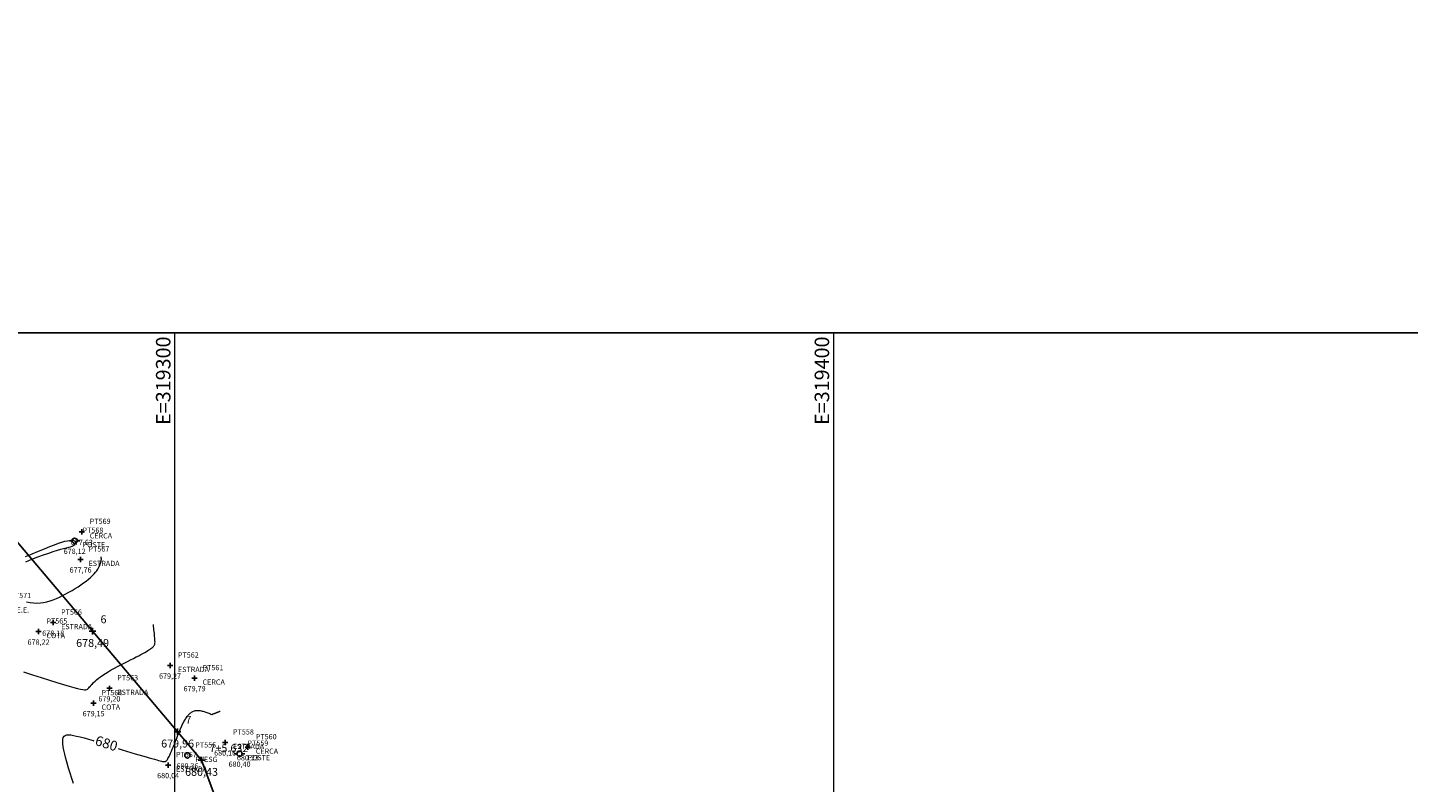
# Model space of a CAD drawing. Units: millimetres. Extents: x 319045 to 326663, y 7484257 to 7487861.
# Drawn here: x 319278 to 319487, y 7486326 to 7486441 of the extents above; entities that cross this region are included whole.
import ezdxf
from ezdxf.enums import TextEntityAlignment as Align

# ---------------------------------------------------------------- set-up
doc = ezdxf.new("R2010")
doc.units = ezdxf.units.MM
doc.linetypes.add('Contínua', pattern=[0])
doc.linetypes.add('Da Camada', pattern=[0])
doc.layers.get('0').update_dxf_attribs({"linetype": 'Contínua'})
for name, color, linetype in [('$COTA', 4, 'Contínua'), ('$DESCR', 3, 'Contínua'), ('$POINT', 7, 'Contínua'), ('Cerca arame', 252, 'CERCA'), ('COTA', 154, 'Contínua'), ('E.E.E', 234, 'Contínua'), ('ESTRADAS_NAO_PAVIMENTADAS', 30, 'Contínua'), ('LAYOUT - trecho 1', 7, 'Contínua'), ('MAPA_DE_LOCALIZACAO', 7, 'Contínua'), ('POSTE DE CONCRETO', 196, 'Contínua'), ('PVESG', 12, 'Contínua'), ('STK', 7, 'Contínua')]:
    doc.layers.add(name, color=color, linetype=linetype)
doc.layers.add('_CURVAS001', color=214, linetype='Contínua', lineweight=0)
doc.layers.add('_CURVAS002', color=181, linetype='Contínua', lineweight=0)
doc.layers.get('Cerca arame').off()
doc.layers.get('ESTRADAS_NAO_PAVIMENTADAS').off()
doc.styles.add('COTAS', font='simplex.shx', dxfattribs={"width": 0.75})
doc.styles.add('Padrão', font='simplex.shx')
doc.styles.add('TEXTO DO SELO', font='txt')
doc.linetypes.add('CERCA', pattern='A,5,-1.5,0,[2,linha.shx,S=1.5,R=0,X=0,Y=0],-2,5', length=13.5)

# ---------------------------------------------------------------- blocks, each defined once
blk = doc.blocks.new('PS_CRUZETA')
at = {"layer": 'MAPA_DE_LOCALIZACAO', "color": 0, "linetype": 'Da Camada'}
for p, q in [((-0.5, 0), (0.5, 0)), ((0, 0.5), (0, -0.5))]:
    blk.add_line(p, q, dxfattribs=at)
blk = doc.blocks.new('ESTRADA NAO PAVIMENTADA')
at = {"xscale": 0.8, "yscale": 0.8}
blk.add_blockref('PS_CRUZETA', (0, 0), dxfattribs=at)
at = {"color": 7, "linetype": 'Da Camada', "style": 'Padrão'}
blk.add_attdef('0', (1.2, 1.2), '', height=0.8, dxfattribs=at)
at = {"color": 251, "linetype": 'Da Camada', "style": 'Padrão'}
blk.add_attdef('2', text='', height=0.8, dxfattribs=at).set_placement((0, -1.2), align=Align.TOP_CENTER)
at = {"color": 30, "linetype": 'Da Camada', "style": 'Padrão'}
blk.add_attdef('1', (1.2, -1), '', height=0.8, dxfattribs=at)
blk = doc.blocks.new('CERCA')
at = {"xscale": 0.8, "yscale": 0.8}
blk.add_blockref('PS_CRUZETA', (0, 0), dxfattribs=at)
at = {"color": 7, "linetype": 'Da Camada', "style": 'Padrão'}
blk.add_attdef('0', (1.2, 1.2), '', height=0.8, dxfattribs=at)
at = {"color": 251, "linetype": 'Da Camada', "style": 'Padrão'}
blk.add_attdef('2', text='', height=0.8, dxfattribs=at).set_placement((0, -1.2), align=Align.TOP_CENTER)
at = {"color": 252, "linetype": 'Da Camada', "style": 'Padrão'}
blk.add_attdef('1', (1.2, -1), '', height=0.8, dxfattribs=at)
blk = doc.blocks.new('PS_POSTE')
at = {"layer": 'MAPA_DE_LOCALIZACAO', "color": 0, "linetype": 'Da Camada'}
blk.add_line((-0.5, 0), (-1, 0), dxfattribs=at)
blk.add_lwpolyline([(0.5, 0), (0.46, 0.19), (0.35, 0.35), (0.19, 0.46), (0, 0.5), (-0.19, 0.46), (-0.35, 0.35), (-0.46, 0.19), (-0.5, 0), (-0.46, -0.19), (-0.35, -0.35), (-0.19, -0.46), (0, -0.5), (0.19, -0.46), (0.35, -0.35), (0.46, -0.19), (0.5, 0), (1, 0)], dxfattribs=at)
blk = doc.blocks.new('POSTE')
at = {"xscale": 0.8, "yscale": 0.8}
blk.add_blockref('PS_POSTE', (0, 0), dxfattribs=at)
at = {"color": 7, "linetype": 'Da Camada', "style": 'Padrão'}
blk.add_attdef('0', (1.2, 1.2), '', height=0.8, dxfattribs=at)
at = {"color": 251, "linetype": 'Da Camada', "style": 'Padrão'}
blk.add_attdef('2', text='', height=0.8, dxfattribs=at).set_placement((0, -1.2), align=Align.TOP_CENTER)
at = {"color": 154, "linetype": 'Da Camada', "style": 'Padrão'}
blk.add_attdef('1', (1.2, -1), '', height=0.8, dxfattribs=at)
blk = doc.blocks.new('PS_CIRCULO')
at = {"layer": 'MAPA_DE_LOCALIZACAO', "color": 0, "linetype": 'Da Camada'}
blk.add_lwpolyline([(-0.5, 0), (-0.46, 0.19), (-0.35, 0.35), (-0.19, 0.46), (0, 0.5), (0.19, 0.46), (0.35, 0.35), (0.46, 0.19), (0.5, 0), (0.46, -0.19), (0.35, -0.35), (0.19, -0.46), (0, -0.5), (-0.19, -0.46), (-0.35, -0.35), (-0.46, -0.19), (-0.5, 0)], dxfattribs=at)
blk = doc.blocks.new('PVESG')
at = {"xscale": 0.8, "yscale": 0.8}
blk.add_blockref('PS_CIRCULO', (0, 0), dxfattribs=at)
at = {"color": 7, "linetype": 'Da Camada', "style": 'Padrão'}
blk.add_attdef('0', (1.2, 1.2), '', height=0.8, dxfattribs=at)
at = {"color": 251, "linetype": 'Da Camada', "style": 'Padrão'}
blk.add_attdef('2', text='', height=0.8, dxfattribs=at).set_placement((0, -1.2), align=Align.TOP_CENTER)
at = {"color": 12, "linetype": 'Da Camada', "style": 'Padrão'}
blk.add_attdef('1', (1.2, -1), '', height=0.8, dxfattribs=at)
blk = doc.blocks.new('E.E.E')
at = {"xscale": 0.8, "yscale": 0.8}
blk.add_blockref('PS_CRUZETA', (0, 0), dxfattribs=at)
at = {"color": 7, "linetype": 'Da Camada', "style": 'Padrão'}
blk.add_attdef('0', (1.2, 1.2), '', height=0.8, dxfattribs=at)
at = {"color": 251, "linetype": 'Da Camada', "style": 'Padrão'}
blk.add_attdef('2', text='', height=0.8, dxfattribs=at).set_placement((0, -1.2), align=Align.TOP_CENTER)
at = {"color": 234, "linetype": 'Da Camada', "style": 'Padrão'}
blk.add_attdef('1', (1.2, -1), '', height=0.8, dxfattribs=at)
blk = doc.blocks.new('COTA')
at = {"xscale": 0.8, "yscale": 0.8}
blk.add_blockref('PS_CRUZETA', (0, 0), dxfattribs=at)
at = {"color": 7, "linetype": 'Da Camada', "style": 'Padrão'}
blk.add_attdef('0', (1.2, 1.2), '', height=0.8, dxfattribs=at)
at = {"color": 251, "linetype": 'Da Camada', "style": 'Padrão'}
blk.add_attdef('2', text='', height=0.8, dxfattribs=at).set_placement((0, -1.2), align=Align.TOP_CENTER)
at = {"color": 196, "linetype": 'Da Camada', "style": 'Padrão'}
blk.add_attdef('1', (1.2, -1), '', height=0.8, dxfattribs=at)
blk = doc.blocks.new('STK')
blk.add_blockref('PS_CRUZETA', (0, 0))
at = {"color": 7, "linetype": 'Da Camada', "style": 'TEXTO DO SELO'}
blk.add_attdef('0', (1.2, 1.2), '', height=1.2, dxfattribs=at)
at = {"color": 3, "linetype": 'Da Camada', "style": 'TEXTO DO SELO'}
blk.add_attdef('1', (1.2, -1), '', height=1.2, dxfattribs=at)
at = {"color": 4, "linetype": 'Da Camada', "style": 'TEXTO DO SELO'}
blk.add_attdef('2', text='', height=1.2, dxfattribs=at).set_placement((0, -1.2), align=Align.TOP_CENTER)

msp = doc.modelspace()

# ---------------------------------------------------------------- linework, layer by layer
at = {"layer": '_CURVAS001', "linetype": 'Da Camada'}
for points in [[(319301.017, 7486334.683), (319301.095, 7486334.829), (319301.173, 7486334.975), (319301.252, 7486335.12), (319301.331, 7486335.263), (319301.411, 7486335.404), (319301.492, 7486335.542), (319301.574, 7486335.677), (319301.657, 7486335.809), (319301.742, 7486335.937), (319301.828, 7486336.06), (319301.916, 7486336.177), (319302.006, 7486336.29), (319302.099, 7486336.395), (319302.193, 7486336.495), (319302.291, 7486336.587), (319302.391, 7486336.671), (319302.493, 7486336.747), (319302.599, 7486336.814), (319302.709, 7486336.872), (319302.821, 7486336.92), (319302.938, 7486336.958), (319303.057, 7486336.986), (319303.18, 7486337.005), (319303.306, 7486337.015), (319303.435, 7486337.017), (319303.567, 7486337.011), (319303.701, 7486336.998), (319303.838, 7486336.978), (319303.977, 7486336.952), (319304.118, 7486336.92), (319304.261, 7486336.884), (319304.405, 7486336.842), (319304.551, 7486336.796), (319304.698, 7486336.747), (319304.846, 7486336.695), (319304.995, 7486336.64), (319305.145, 7486336.583), (319305.295, 7486336.524), (319305.446, 7486336.465), (319305.596, 7486336.405)], [(319305.596, 7486336.405), (319305.636, 7486336.42), (319305.675, 7486336.436), (319305.714, 7486336.451), (319305.753, 7486336.467), (319305.792, 7486336.482), (319305.831, 7486336.497), (319305.87, 7486336.513), (319305.909, 7486336.528), (319305.948, 7486336.544), (319305.987, 7486336.559), (319306.027, 7486336.575), (319306.066, 7486336.59), (319306.105, 7486336.606), (319306.144, 7486336.621), (319306.183, 7486336.637), (319306.222, 7486336.652), (319306.261, 7486336.668), (319306.3, 7486336.683), (319306.339, 7486336.699), (319306.378, 7486336.714), (319306.418, 7486336.73), (319306.457, 7486336.745), (319306.496, 7486336.76), (319306.535, 7486336.776), (319306.574, 7486336.791), (319306.613, 7486336.807), (319306.652, 7486336.822), (319306.691, 7486336.838), (319306.73, 7486336.853), (319306.769, 7486336.869), (319306.809, 7486336.884), (319306.848, 7486336.9)], [(319284.573, 7486325.922), (319284.315, 7486326.698), (319284.069, 7486327.474), (319283.839, 7486328.239), (319283.627, 7486328.982), (319283.439, 7486329.692), (319283.276, 7486330.356), (319283.143, 7486330.963), (319283.044, 7486331.502), (319282.981, 7486331.963), (319282.957, 7486332.348), (319282.977, 7486332.662), (319283.043, 7486332.909), (319283.158, 7486333.093), (319283.326, 7486333.218), (319283.549, 7486333.29), (319283.832, 7486333.312), (319284.176, 7486333.288), (319284.586, 7486333.224), (319285.065, 7486333.123), (319285.61, 7486332.989), (319286.213, 7486332.827), (319286.864, 7486332.642), (319287.554, 7486332.438), (319287.694, 7486332.395)], [(319291.374, 7486331.241), (319291.968, 7486331.053), (319292.66, 7486330.837), (319293.32, 7486330.633), (319293.946, 7486330.443), (319294.535, 7486330.266), (319295.087, 7486330.103), (319295.6, 7486329.954), (319296.072, 7486329.819), (319296.502, 7486329.698), (319296.887, 7486329.592), (319297.227, 7486329.501), (319297.52, 7486329.424), (319297.765, 7486329.363), (319297.966, 7486329.315), (319298.128, 7486329.28), (319298.255, 7486329.256), (319298.354, 7486329.242), (319298.427, 7486329.237), (319298.482, 7486329.238), (319298.521, 7486329.246), (319298.551, 7486329.257), (319298.575, 7486329.272), (319298.599, 7486329.289), (319298.627, 7486329.308), (319298.659, 7486329.333), (319298.697, 7486329.369), (319298.741, 7486329.418), (319298.793, 7486329.486), (319298.853, 7486329.576), (319298.923, 7486329.693), (319299.004, 7486329.839), (319299.096, 7486330.02), (319299.202, 7486330.239), (319299.32, 7486330.5), (319299.452, 7486330.802), (319299.596, 7486331.141), (319299.751, 7486331.512), (319299.914, 7486331.912), (319300.086, 7486332.336), (319300.264, 7486332.781), (319300.448, 7486333.242), (319300.635, 7486333.716), (319300.826, 7486334.198), (319301.017, 7486334.683)]]:
    msp.add_lwpolyline(points, dxfattribs=at)
at = {"layer": '_CURVAS002', "linetype": 'Da Camada'}
for points in [[(319277.313, 7486360.374), (319278.309, 7486360.799), (319279.272, 7486361.203), (319280.175, 7486361.575), (319280.992, 7486361.902), (319281.706, 7486362.176), (319282.321, 7486362.398), (319282.846, 7486362.573), (319283.289, 7486362.704), (319283.658, 7486362.796), (319283.963, 7486362.852), (319284.211, 7486362.876), (319284.412, 7486362.872), (319284.573, 7486362.844), (319284.704, 7486362.796), (319284.805, 7486362.731), (319284.878, 7486362.653), (319284.92, 7486362.564), (319284.932, 7486362.467), (319284.913, 7486362.367), (319284.861, 7486362.266), (319284.778, 7486362.166), (319284.661, 7486362.072), (319284.51, 7486361.987), (319284.322, 7486361.91), (319284.092, 7486361.836), (319283.813, 7486361.758), (319283.48, 7486361.67), (319283.086, 7486361.567), (319282.624, 7486361.441), (319282.089, 7486361.287), (319281.474, 7486361.099), (319280.774, 7486360.869), (319279.985, 7486360.595), (319279.127, 7486360.28), (319278.226, 7486359.932), (319277.309, 7486359.56)], [(319277.481, 7486353.517), (319278.01, 7486353.412), (319278.535, 7486353.347), (319279.051, 7486353.326), (319279.558, 7486353.35), (319280.057, 7486353.416), (319280.549, 7486353.519), (319281.036, 7486353.655), (319281.517, 7486353.821), (319281.996, 7486354.014), (319282.472, 7486354.229), (319282.948, 7486354.464), (319283.423, 7486354.713), (319283.898, 7486354.975), (319284.368, 7486355.246), (319284.83, 7486355.525), (319285.28, 7486355.809), (319285.712, 7486356.095), (319286.124, 7486356.382), (319286.51, 7486356.668), (319286.866, 7486356.949), (319287.188, 7486357.224), (319287.473, 7486357.491), (319287.721, 7486357.748), (319287.936, 7486357.995), (319288.119, 7486358.231), (319288.273, 7486358.456), (319288.403, 7486358.668), (319288.509, 7486358.868), (319288.594, 7486359.054), (319288.663, 7486359.225), (319288.716, 7486359.382), (319288.757, 7486359.524), (319288.787, 7486359.653), (319288.806, 7486359.771), (319288.818, 7486359.879), (319288.822, 7486359.979), (319288.821, 7486360.072), (319288.816, 7486360.16), (319288.807, 7486360.245), (319288.798, 7486360.329)], [(319277.002, 7486342.871), (319278.366, 7486342.439), (319279.689, 7486342.023), (319280.939, 7486341.631), (319282.085, 7486341.275), (319283.095, 7486340.965), (319283.946, 7486340.708), (319284.646, 7486340.503), (319285.212, 7486340.348), (319285.66, 7486340.237), (319286.008, 7486340.169), (319286.273, 7486340.139), (319286.47, 7486340.145), (319286.617, 7486340.181), (319286.731, 7486340.246), (319286.828, 7486340.336), (319286.925, 7486340.446), (319287.034, 7486340.575), (319287.157, 7486340.722), (319287.299, 7486340.885), (319287.462, 7486341.063), (319287.649, 7486341.255), (319287.863, 7486341.46), (319288.106, 7486341.677), (319288.382, 7486341.905), (319288.694, 7486342.142), (319289.044, 7486342.388), (319289.436, 7486342.642), (319289.864, 7486342.902), (319290.322, 7486343.165), (319290.802, 7486343.429), (319291.296, 7486343.692), (319291.797, 7486343.953), (319292.295, 7486344.208), (319292.785, 7486344.456), (319293.258, 7486344.694), (319293.706, 7486344.921), (319294.122, 7486345.134), (319294.499, 7486345.33), (319294.838, 7486345.512), (319295.142, 7486345.679), (319295.413, 7486345.833), (319295.653, 7486345.973), (319295.864, 7486346.102), (319296.05, 7486346.22), (319296.212, 7486346.327), (319296.352, 7486346.425), (319296.473, 7486346.515), (319296.578, 7486346.596), (319296.668, 7486346.672), (319296.744, 7486346.744), (319296.806, 7486346.815), (319296.857, 7486346.888), (319296.897, 7486346.966), (319296.927, 7486347.05), (319296.948, 7486347.144), (319296.961, 7486347.251), (319296.966, 7486347.374), (319296.965, 7486347.513), (319296.959, 7486347.674), (319296.948, 7486347.854), (319296.933, 7486348.053), (319296.914, 7486348.267), (319296.892, 7486348.496), (319296.867, 7486348.736), (319296.84, 7486348.987), (319296.811, 7486349.246), (319296.78, 7486349.511), (319296.748, 7486349.779), (319296.716, 7486350.05)]]:
    msp.add_lwpolyline(points, dxfattribs=at)
at = {"layer": 'LAYOUT - trecho 1', "lineweight": 0}
for p, q in [((319300, 7485573.368), (319300, 7486394.368)), ((319400, 7485573.368), (319400, 7486394.368))]:
    msp.add_line(p, q, dxfattribs=at)
at = {"layer": 'LAYOUT - trecho 1', "linetype": 'Da Camada'}
msp.add_lwpolyline([(319044.935, 7485573.368), (320023.935, 7485573.368), (320023.935, 7486394.368), (319044.935, 7486394.368), (319044.935, 7485573.368)], dxfattribs=at)
at = {"layer": 'STK', "linetype": 'Da Camada'}
msp.add_lwpolyline([(319210.068, 7486440.743), (319304.031, 7486329.479), (319331.045, 7486256.749), (319335.507, 7486153.526), (319357.241, 7486082.43), (319399.596, 7486000.497), (319412.528, 7485964.187), (319431.601, 7485936.408), (319489.78, 7485901.081), (319545.762, 7485922.576), (319565.762, 7485922.576), (319579.386, 7485907.934), (319604.04, 7485862.636), (319710.556, 7485712.258), (319749.845, 7485615.924), (319777.161, 7485591.025), (319894.226, 7485526.935)], dxfattribs=at)

# ---------------------------------------------------------------- block references
at = {"layer": 'Cerca arame', "linetype": 'Da Camada'}
ref = msp.add_blockref('CERCA', (319285.86, 7486364.142), dxfattribs=at)
ref.add_attrib('0', 'PT569', (319287.06, 7486365.342), dxfattribs={"layer": '$POINT', "color": 7, "linetype": 'Da Camada', "height": 0.8, "style": 'Padrão'})
ref.add_attrib('1', 'CERCA', (319287.06, 7486363.142), dxfattribs={"layer": '$DESCR', "color": 252, "linetype": 'Da Camada', "height": 0.8, "style": 'Padrão'})
ref.add_attrib('2', '677,63', dxfattribs={"layer": '$COTA', "color": 251, "linetype": 'Da Camada', "height": 0.8, "style": 'Padrão'}).set_placement((319285.86, 7486362.942), align=Align.TOP_CENTER)
ref = msp.add_blockref('CERCA', (319302.98, 7486341.92), dxfattribs=at)
ref.add_attrib('0', 'PT561', (319304.18, 7486343.12), dxfattribs={"layer": '$POINT', "color": 7, "linetype": 'Da Camada', "height": 0.8, "style": 'Padrão'})
ref.add_attrib('1', 'CERCA', (319304.18, 7486340.92), dxfattribs={"layer": '$DESCR', "color": 252, "linetype": 'Da Camada', "height": 0.8, "style": 'Padrão'})
ref.add_attrib('2', '679,79', dxfattribs={"layer": '$COTA', "color": 251, "linetype": 'Da Camada', "height": 0.8, "style": 'Padrão'}).set_placement((319302.98, 7486340.72), align=Align.TOP_CENTER)
ref = msp.add_blockref('CERCA', (319311.067, 7486331.423), dxfattribs=at)
ref.add_attrib('0', 'PT560', (319312.267, 7486332.623), dxfattribs={"layer": '$POINT', "color": 7, "linetype": 'Da Camada', "height": 0.8, "style": 'Padrão'})
ref.add_attrib('1', 'CERCA', (319312.267, 7486330.423), dxfattribs={"layer": '$DESCR', "color": 252, "linetype": 'Da Camada', "height": 0.8, "style": 'Padrão'})
ref.add_attrib('2', '680,23', dxfattribs={"layer": '$COTA', "color": 251, "linetype": 'Da Camada', "height": 0.8, "style": 'Padrão'}).set_placement((319311.067, 7486330.223), align=Align.TOP_CENTER)
at = {"layer": 'COTA', "linetype": 'Da Camada'}
ref = msp.add_blockref('COTA', (319279.286, 7486348.991), dxfattribs=at)
ref.add_attrib('0', 'PT565', (319280.486, 7486350.191), dxfattribs={"layer": '$POINT', "color": 7, "linetype": 'Da Camada', "height": 0.8, "style": 'Padrão'})
ref.add_attrib('1', 'COTA', (319280.486, 7486347.991), dxfattribs={"layer": '$DESCR', "color": 196, "linetype": 'Da Camada', "height": 0.8, "style": 'Padrão'})
ref.add_attrib('2', '678,22', dxfattribs={"layer": '$COTA', "color": 251, "linetype": 'Da Camada', "height": 0.8, "style": 'Padrão'}).set_placement((319279.286, 7486347.791), align=Align.TOP_CENTER)
ref = msp.add_blockref('COTA', (319287.647, 7486338.119), dxfattribs=at)
ref.add_attrib('0', 'PT564', (319288.847, 7486339.319), dxfattribs={"layer": '$POINT', "color": 7, "linetype": 'Da Camada', "height": 0.8, "style": 'Padrão'})
ref.add_attrib('1', 'COTA', (319288.847, 7486337.119), dxfattribs={"layer": '$DESCR', "color": 196, "linetype": 'Da Camada', "height": 0.8, "style": 'Padrão'})
ref.add_attrib('2', '679,15', dxfattribs={"layer": '$COTA', "color": 251, "linetype": 'Da Camada', "height": 0.8, "style": 'Padrão'}).set_placement((319287.647, 7486336.919), align=Align.TOP_CENTER)
at = {"layer": 'E.E.E', "linetype": 'Da Camada'}
ref = msp.add_blockref('E.E.E', (319273.808, 7486352.876), dxfattribs=at)
ref.add_attrib('0', 'PT571', (319275.008, 7486354.076), dxfattribs={"layer": '$POINT', "color": 7, "linetype": 'Da Camada', "height": 0.8, "style": 'Padrão'})
ref.add_attrib('1', 'E.E.E.', (319275.008, 7486351.876), dxfattribs={"layer": '$DESCR', "color": 234, "linetype": 'Da Camada', "height": 0.8, "style": 'Padrão'})
ref.add_attrib('2', '678,32', dxfattribs={"layer": '$COTA', "color": 251, "linetype": 'Da Camada', "height": 0.8, "style": 'Padrão'}).set_placement((319273.808, 7486351.676), align=Align.TOP_CENTER)
at = {"layer": 'ESTRADAS_NAO_PAVIMENTADAS', "linetype": 'Da Camada'}
ref = msp.add_blockref('ESTRADA NAO PAVIMENTADA', (319285.669, 7486359.95), dxfattribs=at)
ref.add_attrib('0', 'PT567', (319286.869, 7486361.15), dxfattribs={"layer": '$POINT', "color": 7, "linetype": 'Da Camada', "height": 0.8, "style": 'Padrão'})
ref.add_attrib('1', 'ESTRADA', (319286.869, 7486358.95), dxfattribs={"layer": '$DESCR', "color": 30, "linetype": 'Da Camada', "height": 0.8, "style": 'Padrão'})
ref.add_attrib('2', '677,76', dxfattribs={"layer": '$COTA', "color": 251, "linetype": 'Da Camada', "height": 0.8, "style": 'Padrão'}).set_placement((319285.669, 7486358.75), align=Align.TOP_CENTER)
ref = msp.add_blockref('ESTRADA NAO PAVIMENTADA', (319281.512, 7486350.348), dxfattribs=at)
ref.add_attrib('0', 'PT566', (319282.712, 7486351.548), dxfattribs={"layer": '$POINT', "color": 7, "linetype": 'Da Camada', "height": 0.8, "style": 'Padrão'})
ref.add_attrib('1', 'ESTRADA', (319282.712, 7486349.348), dxfattribs={"layer": '$DESCR', "color": 30, "linetype": 'Da Camada', "height": 0.8, "style": 'Padrão'})
ref.add_attrib('2', '678,18', dxfattribs={"layer": '$COTA', "color": 251, "linetype": 'Da Camada', "height": 0.8, "style": 'Padrão'}).set_placement((319281.512, 7486349.148), align=Align.TOP_CENTER)
ref = msp.add_blockref('ESTRADA NAO PAVIMENTADA', (319299.248, 7486343.838), dxfattribs=at)
ref.add_attrib('0', 'PT562', (319300.448, 7486345.038), dxfattribs={"layer": '$POINT', "color": 7, "linetype": 'Da Camada', "height": 0.8, "style": 'Padrão'})
ref.add_attrib('1', 'ESTRADA', (319300.448, 7486342.838), dxfattribs={"layer": '$DESCR', "color": 30, "linetype": 'Da Camada', "height": 0.8, "style": 'Padrão'})
ref.add_attrib('2', '679,27', dxfattribs={"layer": '$COTA', "color": 251, "linetype": 'Da Camada', "height": 0.8, "style": 'Padrão'}).set_placement((319299.248, 7486342.638), align=Align.TOP_CENTER)
ref = msp.add_blockref('ESTRADA NAO PAVIMENTADA', (319290.043, 7486340.374), dxfattribs=at)
ref.add_attrib('0', 'PT563', (319291.243, 7486341.574), dxfattribs={"layer": '$POINT', "color": 7, "linetype": 'Da Camada', "height": 0.8, "style": 'Padrão'})
ref.add_attrib('1', 'ESTRADA', (319291.243, 7486339.374), dxfattribs={"layer": '$DESCR', "color": 30, "linetype": 'Da Camada', "height": 0.8, "style": 'Padrão'})
ref.add_attrib('2', '679,20', dxfattribs={"layer": '$COTA', "color": 251, "linetype": 'Da Camada', "height": 0.8, "style": 'Padrão'}).set_placement((319290.043, 7486339.174), align=Align.TOP_CENTER)
ref = msp.add_blockref('ESTRADA NAO PAVIMENTADA', (319307.612, 7486332.156), dxfattribs=at)
ref.add_attrib('0', 'PT558', (319308.812, 7486333.356), dxfattribs={"layer": '$POINT', "color": 7, "linetype": 'Da Camada', "height": 0.8, "style": 'Padrão'})
ref.add_attrib('1', 'ESTRADA', (319308.812, 7486331.156), dxfattribs={"layer": '$DESCR', "color": 30, "linetype": 'Da Camada', "height": 0.8, "style": 'Padrão'})
ref.add_attrib('2', '680,16', dxfattribs={"layer": '$COTA', "color": 251, "linetype": 'Da Camada', "height": 0.8, "style": 'Padrão'}).set_placement((319307.612, 7486330.956), align=Align.TOP_CENTER)
ref = msp.add_blockref('ESTRADA NAO PAVIMENTADA', (319298.957, 7486328.711), dxfattribs=at)
ref.add_attrib('0', 'PT557', (319300.157, 7486329.911), dxfattribs={"layer": '$POINT', "color": 7, "linetype": 'Da Camada', "height": 0.8, "style": 'Padrão'})
ref.add_attrib('1', 'ESTRADA', (319300.157, 7486327.711), dxfattribs={"layer": '$DESCR', "color": 30, "linetype": 'Da Camada', "height": 0.8, "style": 'Padrão'})
ref.add_attrib('2', '680,04', dxfattribs={"layer": '$COTA', "color": 251, "linetype": 'Da Camada', "height": 0.8, "style": 'Padrão'}).set_placement((319298.957, 7486327.511), align=Align.TOP_CENTER)
at = {"layer": 'POSTE DE CONCRETO', "linetype": 'Da Camada'}
ref = msp.add_blockref('POSTE', (319284.768, 7486362.788), dxfattribs=at)
ref.add_attrib('0', 'PT568', (319285.968, 7486363.988), dxfattribs={"layer": '$POINT', "color": 7, "linetype": 'Da Camada', "height": 0.8, "style": 'Padrão'})
ref.add_attrib('1', 'POSTE', (319285.968, 7486361.788), dxfattribs={"layer": '$DESCR', "color": 154, "linetype": 'Da Camada', "height": 0.8, "style": 'Padrão'})
ref.add_attrib('2', '678,12', dxfattribs={"layer": '$COTA', "color": 251, "linetype": 'Da Camada', "height": 0.8, "style": 'Padrão'}).set_placement((319284.768, 7486361.588), align=Align.TOP_CENTER)
ref = msp.add_blockref('POSTE', (319309.804, 7486330.445), dxfattribs=at)
ref.add_attrib('0', 'PT559', (319311.004, 7486331.645), dxfattribs={"layer": '$POINT', "color": 7, "linetype": 'Da Camada', "height": 0.8, "style": 'Padrão'})
ref.add_attrib('1', 'POSTE', (319311.004, 7486329.445), dxfattribs={"layer": '$DESCR', "color": 154, "linetype": 'Da Camada', "height": 0.8, "style": 'Padrão'})
ref.add_attrib('2', '680,40', dxfattribs={"layer": '$COTA', "color": 251, "linetype": 'Da Camada', "height": 0.8, "style": 'Padrão'}).set_placement((319309.804, 7486329.245), align=Align.TOP_CENTER)
at = {"layer": 'PVESG', "linetype": 'Da Camada'}
ref = msp.add_blockref('PVESG', (319301.887, 7486330.181), dxfattribs=at)
ref.add_attrib('0', 'PT556', (319303.087, 7486331.381), dxfattribs={"layer": '$POINT', "color": 7, "linetype": 'Da Camada', "height": 0.8, "style": 'Padrão'})
ref.add_attrib('1', 'PVESG', (319303.087, 7486329.181), dxfattribs={"layer": '$DESCR', "color": 12, "linetype": 'Da Camada', "height": 0.8, "style": 'Padrão'})
ref.add_attrib('2', '680,36', dxfattribs={"layer": '$COTA', "color": 251, "linetype": 'Da Camada', "height": 0.8, "style": 'Padrão'}).set_placement((319301.887, 7486328.981), align=Align.TOP_CENTER)
at = {"layer": 'STK', "color": 4, "linetype": 'Da Camada'}
ref = msp.add_blockref('STK', (319287.493, 7486349.062), dxfattribs=at)
ref.add_attrib('0', '6', (319288.693, 7486350.262), dxfattribs={"layer": '$POINT', "color": 7, "linetype": 'Da Camada', "height": 1.2, "style": 'TEXTO DO SELO'})
ref.add_attrib('2', '678,49', dxfattribs={"layer": '$COTA', "color": 4, "linetype": 'Da Camada', "height": 1.2, "style": 'TEXTO DO SELO'}).set_placement((319287.493, 7486347.862), align=Align.TOP_CENTER)
ref = msp.add_blockref('STK', (319300.397, 7486333.782), dxfattribs=at)
ref.add_attrib('0', '7', (319301.597, 7486334.982), dxfattribs={"layer": '$POINT', "color": 7, "linetype": 'Da Camada', "height": 1.2, "style": 'TEXTO DO SELO'})
ref.add_attrib('2', '679,96', dxfattribs={"layer": '$COTA', "color": 4, "linetype": 'Da Camada', "height": 1.2, "style": 'TEXTO DO SELO'}).set_placement((319300.397, 7486332.582), align=Align.TOP_CENTER)
ref = msp.add_blockref('STK', (319304.031, 7486329.479), dxfattribs=at)
ref.add_attrib('0', '7+5.632', (319305.231, 7486330.679), dxfattribs={"layer": '$POINT', "color": 7, "linetype": 'Da Camada', "height": 1.2, "style": 'TEXTO DO SELO'})
ref.add_attrib('2', '680,43', dxfattribs={"layer": '$COTA', "color": 4, "linetype": 'Da Camada', "height": 1.2, "style": 'TEXTO DO SELO'}).set_placement((319304.031, 7486328.279), align=Align.TOP_CENTER)

# ---------------------------------------------------------------- texts
at = {"layer": '_CURVAS001', "linetype": 'Da Camada', "style": 'Padrão'}
msp.add_text('680', height=1.5, rotation=342.51356, dxfattribs=at).set_placement((319289.536, 7486331.824), align=Align.MIDDLE)
at = {"layer": 'LAYOUT - trecho 1', "linetype": 'Da Camada', "lineweight": 0, "style": 'COTAS'}
for s, p in [('E=319300', (319300, 7486393.818)), ('E=319400', (319400, 7486393.818))]:
    msp.add_text(s, height=2.2, rotation=90, dxfattribs=at).set_placement(p, align=Align.BOTTOM_RIGHT)

doc.saveas('drawing.dxf')
